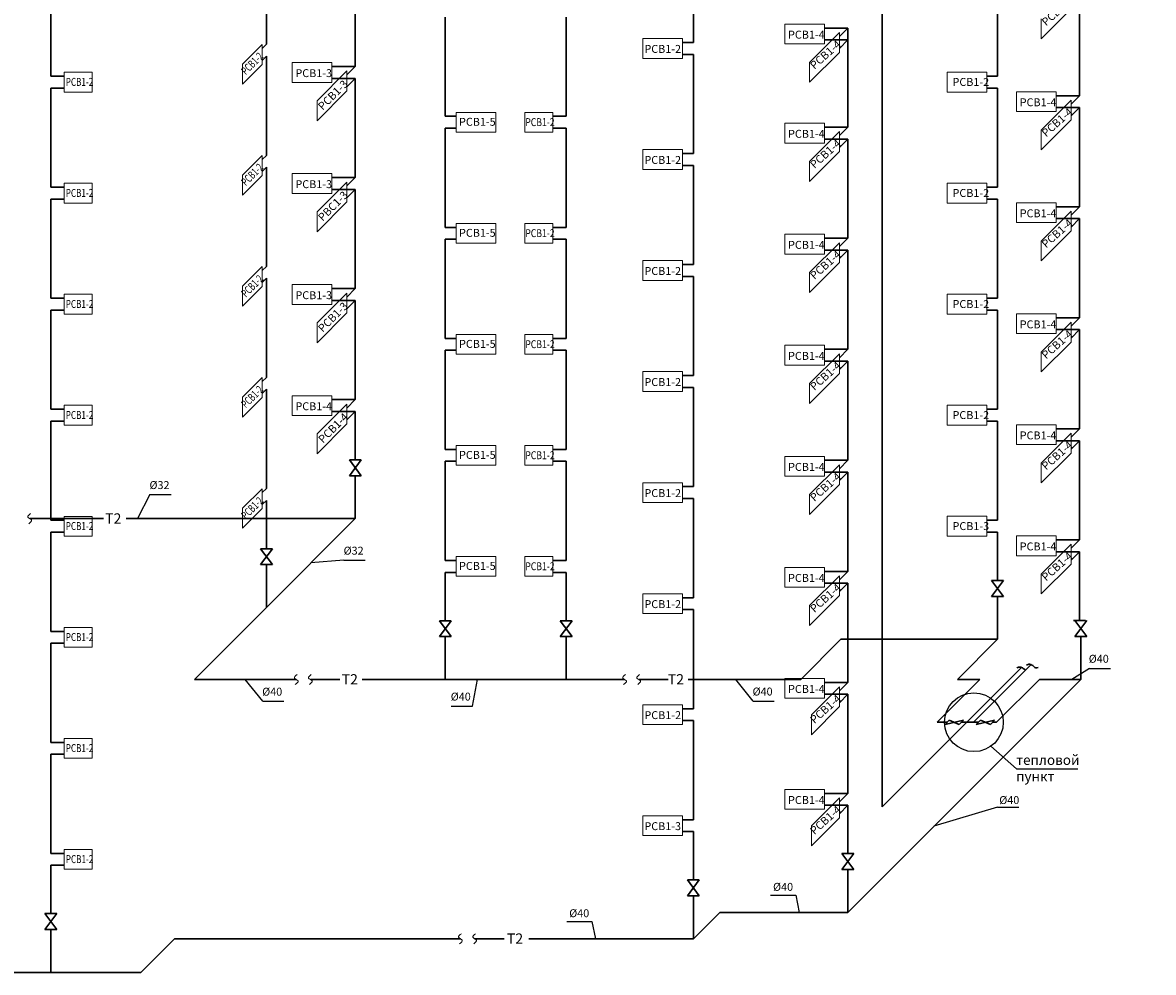
# Model space of a CAD drawing. Units: millimetres. Extents: x -417972 to 8063141, y -258519 to -13747.
# Drawn here: x 129473 to 160842, y -110505 to -84160 of the extents above; entities that cross this region are included whole.
import ezdxf

# ---------------------------------------------------------------- set-up
doc = ezdxf.new("R2010")
doc.units = ezdxf.units.MM
for name, color, linetype, lineweight in [('конвектор', 7, 'Continuous', 20), ('стояк', 7, 'Continuous', 30), ('трубы', 7, 'Continuous', 20)]:
    doc.layers.add(name, color=color, linetype=linetype, lineweight=lineweight)
doc.layers.add('размеры', color=7, linetype='Continuous')
doc.styles.get("Standard").update_dxf_attribs({"font": 'isocpeur.ttf'})

msp = doc.modelspace()

# ---------------------------------------------------------------- linework, layer by layer
for p, q in [((133002.696, -97249.437), (132662.821, -97918.091)), ((133002.696, -97249.437), (133589.902, -97249.437)), ((138387.782, -99069.084), (137469.068, -99148.927)), ((138387.782, -99069.084), (138974.988, -99069.084)), ((159066.01, -102071.564), (158581.344, -102376.749)), ((159066.01, -102071.564), (159653.216, -102071.564)), ((136135.662, -102984.215), (135650.996, -102380.759)), ((141953.483, -103120.466), (142092.958, -102378.754)), ((149739.396, -102980.206), (149254.73, -102376.749)), ((136135.662, -102984.215), (136722.868, -102984.215)), ((141366.278, -103120.466), (141953.483, -103120.466)), ((149739.396, -102980.206), (150326.602, -102980.206)), ((156518.923, -105926.249), (154756.12, -106453.334)), ((156518.923, -105926.249), (157106.129, -105926.249)), ((150224.733, -108363.271), (150921.135, -108363.271)), ((150921.135, -108363.271), (151018.478, -108840.94)), ((144569.14, -109094.42), (145265.542, -109094.42)), ((145265.542, -109094.42), (145362.885, -109572.089))]:
    msp.add_line(p, q)
at = {"layer": 'конвектор'}
for p, q in [((158561.346, -83780.075), (157732.676, -84608.745)), ((157732.676, -84608.745), (157732.676, -84058.745)), ((150619.498, -84750.955), (150619.498, -84200.955)), ((150619.498, -84200.955), (151719.498, -84200.955)), ((151719.498, -84200.955), (151719.498, -84750.955)), ((146683.068, -85152.104), (146683.068, -84602.104)), ((146683.068, -84602.104), (147783.068, -84602.104)), ((147783.068, -84602.104), (147783.068, -85152.104)), ((151306.483, -85262.971), (152135.153, -84434.301)), ((152135.153, -84434.301), (152135.153, -84984.301)), ((135575.083, -85312.913), (136119.555, -84768.44)), ((136119.555, -84768.44), (136119.555, -85318.44)), ((151719.498, -84750.955), (150619.498, -84750.955)), ((152135.153, -84984.301), (151306.483, -85812.971)), ((135575.083, -85862.913), (135575.083, -85312.913)), ((136119.555, -85318.44), (135575.083, -85862.913)), ((136952.909, -85818.091), (136952.909, -85268.091)), ((136952.909, -85268.091), (138052.909, -85268.091)), ((138052.909, -85268.091), (138052.909, -85818.091)), ((147783.068, -85152.104), (146683.068, -85152.104)), ((151306.483, -85812.971), (151306.483, -85262.971)), ((131398.015, -85535.485), (130628.015, -85535.485)), ((130628.015, -85535.485), (130628.015, -86085.485)), ((131398.015, -86085.485), (131398.015, -85535.485)), ((137639.894, -86330.106), (138468.564, -85501.436)), ((138468.564, -85501.436), (138468.564, -86051.436)), ((155122.157, -86084.47), (155122.157, -85534.47)), ((155122.157, -85534.47), (156222.157, -85534.47)), ((156222.157, -85534.47), (156222.157, -86084.47)), ((138052.909, -85818.091), (136952.909, -85818.091)), ((130628.015, -86085.485), (131398.015, -86085.485)), ((138468.564, -86051.436), (137639.894, -86880.106)), ((156222.157, -86084.47), (155122.157, -86084.47)), ((157045.691, -86626.73), (157045.691, -86076.73)), ((157045.691, -86076.73), (158145.691, -86076.73)), ((158145.691, -86076.73), (158145.691, -86626.73)), ((137639.894, -86880.106), (137639.894, -86330.106)), ((157732.676, -87138.745), (158561.346, -86310.075)), ((158561.346, -86310.075), (158561.346, -86860.075)), ((142596.49, -86648.754), (141496.49, -86648.754)), ((141496.49, -86648.754), (141496.49, -87198.754)), ((142596.49, -87198.754), (142596.49, -86648.754)), ((143408.342, -87198.754), (143408.342, -86648.754)), ((143408.342, -86648.754), (144178.342, -86648.754)), ((144178.342, -86648.754), (144178.342, -87198.754)), ((158145.691, -86626.73), (157045.691, -86626.73)), ((158561.346, -86860.075), (157732.676, -87688.745)), ((141496.49, -87198.754), (142596.49, -87198.754)), ((144178.342, -87198.754), (143408.342, -87198.754)), ((150619.498, -87500.955), (150619.498, -86950.955)), ((150619.498, -86950.955), (151719.498, -86950.955)), ((151306.483, -88012.971), (152135.153, -87184.301)), ((151719.498, -86950.955), (151719.498, -87500.955)), ((152135.153, -87184.301), (152135.153, -87734.301)), ((157732.676, -87688.745), (157732.676, -87138.745)), ((151719.498, -87500.955), (150619.498, -87500.955)), ((146683.068, -88232.104), (146683.068, -87682.104)), ((146683.068, -87682.104), (147783.068, -87682.104)), ((147783.068, -87682.104), (147783.068, -88232.104)), ((152135.153, -87734.301), (151306.483, -88562.971)), ((135575.083, -88392.913), (136119.555, -87848.44)), ((136119.555, -87848.44), (136119.555, -88398.44)), ((151306.483, -88562.971), (151306.483, -88012.971)), ((135575.083, -88942.913), (135575.083, -88392.913)), ((136119.555, -88398.44), (135575.083, -88942.913)), ((136952.909, -88898.091), (136952.909, -88348.091)), ((136952.909, -88348.091), (138052.909, -88348.091)), ((138052.909, -88348.091), (138052.909, -88898.091)), ((147783.068, -88232.104), (146683.068, -88232.104)), ((131398.015, -88615.485), (130628.015, -88615.485)), ((130628.015, -88615.485), (130628.015, -89165.485)), ((131398.015, -89165.485), (131398.015, -88615.485)), ((137639.894, -89410.106), (138468.564, -88581.436)), ((138468.564, -88581.436), (138468.564, -89131.436)), ((155122.157, -89164.47), (155122.157, -88614.47)), ((155122.157, -88614.47), (156222.157, -88614.47)), ((156222.157, -88614.47), (156222.157, -89164.47)), ((138052.909, -88898.091), (136952.909, -88898.091)), ((130628.015, -89165.485), (131398.015, -89165.485)), ((138468.564, -89131.436), (137639.894, -89960.106)), ((156222.157, -89164.47), (155122.157, -89164.47)), ((157045.691, -89706.73), (157045.691, -89156.73)), ((157045.691, -89156.73), (158145.691, -89156.73)), ((157732.676, -90218.745), (158561.346, -89390.075)), ((158145.691, -89156.73), (158145.691, -89706.73)), ((158561.346, -89390.075), (158561.346, -89940.075)), ((137639.894, -89960.106), (137639.894, -89410.106)), ((158145.691, -89706.73), (157045.691, -89706.73)), ((142596.49, -89728.754), (141496.49, -89728.754)), ((141496.49, -89728.754), (141496.49, -90278.754)), ((142596.49, -90278.754), (142596.49, -89728.754)), ((143408.342, -90278.754), (143408.342, -89728.754)), ((143408.342, -89728.754), (144178.342, -89728.754)), ((144178.342, -89728.754), (144178.342, -90278.754)), ((158561.346, -89940.075), (157732.676, -90768.745)), ((141496.49, -90278.754), (142596.49, -90278.754)), ((144178.342, -90278.754), (143408.342, -90278.754)), ((150619.498, -90580.955), (150619.498, -90030.955)), ((150619.498, -90030.955), (151719.498, -90030.955)), ((151306.483, -91092.971), (152135.153, -90264.301)), ((151719.498, -90030.955), (151719.498, -90580.955)), ((152135.153, -90264.301), (152135.153, -90814.301)), ((157732.676, -90768.745), (157732.676, -90218.745)), ((151719.498, -90580.955), (150619.498, -90580.955)), ((135575.083, -91472.913), (136119.555, -90928.44)), ((136119.555, -90928.44), (136119.555, -91478.44)), ((146683.068, -91312.104), (146683.068, -90762.104)), ((146683.068, -90762.104), (147783.068, -90762.104)), ((147783.068, -90762.104), (147783.068, -91312.104)), ((152135.153, -90814.301), (151306.483, -91642.971)), ((151306.483, -91642.971), (151306.483, -91092.971)), ((135575.083, -92022.913), (135575.083, -91472.913)), ((136119.555, -91478.44), (135575.083, -92022.913)), ((136952.909, -91978.091), (136952.909, -91428.091)), ((136952.909, -91428.091), (138052.909, -91428.091)), ((138052.909, -91428.091), (138052.909, -91978.091)), ((147783.068, -91312.104), (146683.068, -91312.104)), ((131398.015, -91695.485), (130628.015, -91695.485)), ((130628.015, -91695.485), (130628.015, -92245.485)), ((131398.015, -92245.485), (131398.015, -91695.485)), ((137639.894, -92490.106), (138468.564, -91661.436)), ((138468.564, -91661.436), (138468.564, -92211.436)), ((155122.157, -92244.47), (155122.157, -91694.47)), ((155122.157, -91694.47), (156222.157, -91694.47)), ((156222.157, -91694.47), (156222.157, -92244.47)), ((138052.909, -91978.091), (136952.909, -91978.091)), ((138468.564, -92211.436), (137639.894, -93040.106)), ((130628.015, -92245.485), (131398.015, -92245.485)), ((137639.894, -93040.106), (137639.894, -92490.106)), ((156222.157, -92244.47), (155122.157, -92244.47)), ((157045.691, -92786.73), (157045.691, -92236.73)), ((157045.691, -92236.73), (158145.691, -92236.73)), ((157732.676, -93298.745), (158561.346, -92470.075)), ((158145.691, -92236.73), (158145.691, -92786.73)), ((158561.346, -92470.075), (158561.346, -93020.075)), ((142596.49, -92808.754), (141496.49, -92808.754)), ((141496.49, -92808.754), (141496.49, -93358.754)), ((142596.49, -93358.754), (142596.49, -92808.754)), ((143408.342, -93358.754), (143408.342, -92808.754)), ((143408.342, -92808.754), (144178.342, -92808.754)), ((144178.342, -92808.754), (144178.342, -93358.754)), ((158145.691, -92786.73), (157045.691, -92786.73)), ((150619.498, -93660.955), (150619.498, -93110.955)), ((150619.498, -93110.955), (151719.498, -93110.955)), ((151719.498, -93110.955), (151719.498, -93660.955)), ((158561.346, -93020.075), (157732.676, -93848.745)), ((141496.49, -93358.754), (142596.49, -93358.754)), ((144178.342, -93358.754), (143408.342, -93358.754)), ((151306.483, -94172.971), (152135.153, -93344.301)), ((152135.153, -93344.301), (152135.153, -93894.301)), ((157732.676, -93848.745), (157732.676, -93298.745)), ((151719.498, -93660.955), (150619.498, -93660.955)), ((135575.083, -94552.913), (136119.555, -94008.44)), ((136119.555, -94008.44), (136119.555, -94558.44)), ((146683.068, -94392.104), (146683.068, -93842.104)), ((146683.068, -93842.104), (147783.068, -93842.104)), ((147783.068, -93842.104), (147783.068, -94392.104)), ((152135.153, -93894.301), (151306.483, -94722.971)), ((147783.068, -94392.104), (146683.068, -94392.104)), ((151306.483, -94722.971), (151306.483, -94172.971)), ((135575.083, -95102.913), (135575.083, -94552.913)), ((136119.555, -94558.44), (135575.083, -95102.913)), ((136952.909, -95058.091), (136952.909, -94508.091)), ((136952.909, -94508.091), (138052.909, -94508.091)), ((138052.909, -94508.091), (138052.909, -95058.091)), ((131398.015, -94775.485), (130628.015, -94775.485)), ((130628.015, -94775.485), (130628.015, -95325.485)), ((131398.015, -95325.485), (131398.015, -94775.485)), ((137639.894, -95570.106), (138468.564, -94741.436)), ((138468.564, -94741.436), (138468.564, -95291.436)), ((155122.157, -95324.47), (155122.157, -94774.47)), ((155122.157, -94774.47), (156222.157, -94774.47)), ((156222.157, -94774.47), (156222.157, -95324.47)), ((130628.015, -95325.485), (131398.015, -95325.485)), ((138052.909, -95058.091), (136952.909, -95058.091)), ((138468.564, -95291.436), (137639.894, -96120.106)), ((156222.157, -95324.47), (155122.157, -95324.47)), ((157045.691, -95866.73), (157045.691, -95316.73)), ((157045.691, -95316.73), (158145.691, -95316.73)), ((158145.691, -95316.73), (158145.691, -95866.73)), ((137639.894, -96120.106), (137639.894, -95570.106)), ((157732.676, -96378.745), (158561.346, -95550.075)), ((158561.346, -95550.075), (158561.346, -96100.075)), ((142596.49, -95888.754), (141496.49, -95888.754)), ((141496.49, -95888.754), (141496.49, -96438.754)), ((142596.49, -96438.754), (142596.49, -95888.754)), ((143408.342, -96438.754), (143408.342, -95888.754)), ((143408.342, -95888.754), (144178.342, -95888.754)), ((144178.342, -95888.754), (144178.342, -96438.754)), ((158145.691, -95866.73), (157045.691, -95866.73)), ((150619.498, -96740.955), (150619.498, -96190.955)), ((150619.498, -96190.955), (151719.498, -96190.955)), ((151719.498, -96190.955), (151719.498, -96740.955)), ((158561.346, -96100.075), (157732.676, -96928.745)), ((141496.49, -96438.754), (142596.49, -96438.754)), ((144178.342, -96438.754), (143408.342, -96438.754)), ((151306.483, -97252.971), (152135.153, -96424.301)), ((152135.153, -96424.301), (152135.153, -96974.301)), ((157732.676, -96928.745), (157732.676, -96378.745)), ((146683.068, -97472.104), (146683.068, -96922.104)), ((146683.068, -96922.104), (147783.068, -96922.104)), ((147783.068, -96922.104), (147783.068, -97472.104)), ((151719.498, -96740.955), (150619.498, -96740.955)), ((135575.083, -97632.913), (136119.555, -97088.44)), ((136119.555, -97088.44), (136119.555, -97638.44)), ((152135.153, -96974.301), (151306.483, -97802.971)), ((147783.068, -97472.104), (146683.068, -97472.104)), ((151306.483, -97802.971), (151306.483, -97252.971)), ((131398.015, -97855.485), (130628.015, -97855.485)), ((130628.015, -97855.485), (130628.015, -98405.485)), ((131398.015, -98405.485), (131398.015, -97855.485)), ((135575.083, -98182.913), (135575.083, -97632.913)), ((136119.555, -97638.44), (135575.083, -98182.913)), ((155122.157, -98404.47), (155122.157, -97854.47)), ((155122.157, -97854.47), (156222.157, -97854.47)), ((156222.157, -97854.47), (156222.157, -98404.47)), ((130628.015, -98405.485), (131398.015, -98405.485)), ((156222.157, -98404.47), (155122.157, -98404.47)), ((157045.691, -98946.73), (157045.691, -98396.73)), ((157045.691, -98396.73), (158145.691, -98396.73)), ((158145.691, -98396.73), (158145.691, -98946.73)), ((157732.676, -99458.745), (158561.346, -98630.075)), ((158561.346, -98630.075), (158561.346, -99180.075)), ((142596.49, -98968.754), (141496.49, -98968.754)), ((141496.49, -98968.754), (141496.49, -99518.754)), ((142596.49, -99518.754), (142596.49, -98968.754)), ((143408.342, -99518.754), (143408.342, -98968.754)), ((143408.342, -98968.754), (144178.342, -98968.754)), ((144178.342, -98968.754), (144178.342, -99518.754)), ((158145.691, -98946.73), (157045.691, -98946.73)), ((150619.498, -99820.955), (150619.498, -99270.955)), ((150619.498, -99270.955), (151719.498, -99270.955)), ((151719.498, -99270.955), (151719.498, -99820.955)), ((158561.346, -99180.075), (157732.676, -100008.745)), ((141496.49, -99518.754), (142596.49, -99518.754)), ((144178.342, -99518.754), (143408.342, -99518.754)), ((151306.483, -100332.971), (152135.153, -99504.301)), ((152135.153, -99504.301), (152135.153, -100054.301)), ((157732.676, -100008.745), (157732.676, -99458.745)), ((146683.068, -100552.104), (146683.068, -100002.104)), ((146683.068, -100002.104), (147783.068, -100002.104)), ((147783.068, -100002.104), (147783.068, -100552.104)), ((151719.498, -99820.955), (150619.498, -99820.955)), ((152135.153, -100054.301), (151306.483, -100882.971)), ((151306.483, -100882.971), (151306.483, -100332.971)), ((147783.068, -100552.104), (146683.068, -100552.104)), ((131398.015, -100935.485), (130628.015, -100935.485)), ((130628.015, -100935.485), (130628.015, -101485.485)), ((131398.015, -101485.485), (131398.015, -100935.485)), ((130628.015, -101485.485), (131398.015, -101485.485)), ((150619.498, -102900.955), (150619.498, -102350.955)), ((150619.498, -102350.955), (151719.498, -102350.955)), ((151719.498, -102350.955), (151719.498, -102900.955)), ((152135.153, -102584.301), (151357.336, -103362.118)), ((152135.153, -103134.301), (152135.153, -102584.301)), ((146683.068, -103632.104), (146683.068, -103082.104)), ((146683.068, -103082.104), (147783.068, -103082.104)), ((147783.068, -103082.104), (147783.068, -103632.104)), ((151719.498, -102900.955), (150619.498, -102900.955)), ((151357.336, -103912.118), (152135.153, -103134.301)), ((151357.336, -103362.118), (151357.336, -103912.118)), ((147783.068, -103632.104), (146683.068, -103632.104)), ((131398.015, -104015.485), (130628.015, -104015.485)), ((130628.015, -104015.485), (130628.015, -104565.485)), ((131398.015, -104565.485), (131398.015, -104015.485)), ((130628.015, -104565.485), (131398.015, -104565.485)), ((150619.498, -105980.955), (150619.498, -105430.955)), ((150619.498, -105430.955), (151719.498, -105430.955)), ((152135.153, -105664.301), (151357.336, -106442.118)), ((151719.498, -105430.955), (151719.498, -105980.955)), ((152135.153, -106214.301), (152135.153, -105664.301)), ((151719.498, -105980.955), (150619.498, -105980.955)), ((146683.068, -106712.104), (146683.068, -106162.104)), ((146683.068, -106162.104), (147783.068, -106162.104)), ((147783.068, -106162.104), (147783.068, -106712.104)), ((151357.336, -106992.118), (152135.153, -106214.301)), ((151357.336, -106442.118), (151357.336, -106992.118)), ((147783.068, -106712.104), (146683.068, -106712.104)), ((131398.015, -107095.485), (130628.015, -107095.485)), ((130628.015, -107095.485), (130628.015, -107645.485)), ((131398.015, -107645.485), (131398.015, -107095.485)), ((130628.015, -107645.485), (131398.015, -107645.485))]:
    msp.add_line(p, q, dxfattribs=at)
for points in [[(129694.565, -97778.793), (129618.062, -97877.267), (129719.15, -97956.385), (129642.669, -98060.03)], [(137088.805, -102241.46), (137012.301, -102339.935), (137113.389, -102419.052), (137036.908, -102522.698)], [(137481.912, -102241.46), (137405.409, -102339.935), (137506.497, -102419.052), (137430.016, -102522.698)], [(146196.794, -102241.46), (146120.291, -102339.935), (146221.379, -102419.052), (146144.897, -102522.698)], [(146589.902, -102241.46), (146513.398, -102339.935), (146614.487, -102419.052), (146538.005, -102522.698)], [(141644.747, -109432.805), (141568.243, -109531.28), (141669.331, -109610.397), (141592.85, -109714.043)], [(142037.854, -109432.805), (141961.351, -109531.28), (142062.439, -109610.397), (141985.957, -109714.043)]]:
    msp.add_spline(points, degree=3, dxfattribs=at)
at = {"layer": 'размеры'}
for q in [(156329.739, -104234.641), (158742.855, -104862.854)]:
    msp.add_line((157047.893, -104862.854), q, dxfattribs=at)
msp.add_circle((155863.528, -103566.81), 814.464, dxfattribs=at)
at = {"layer": 'стояк'}
for p, q in [((153320.679, -105913.063), (153320.679, -72143.063)), ((136236.228, -82011.768), (136236.228, -84761.768)), ((148080.068, -81962.104), (148080.068, -84712.104)), ((138701.909, -82628.091), (138701.909, -85378.091)), ((130254.015, -82895.485), (130254.015, -85645.485)), ((156519.157, -82894.47), (156519.157, -85644.47)), ((158794.691, -83436.73), (158794.691, -86186.73)), ((141199.49, -84008.754), (141199.49, -86758.754)), ((144552.342, -84008.754), (144552.342, -86758.754)), ((152368.498, -84310.955), (151719.498, -84310.955)), ((152368.498, -84310.955), (152135.153, -84544.301)), ((152368.498, -84310.955), (152368.498, -87060.955)), ((152368.498, -84640.955), (151719.498, -84640.955)), ((152368.498, -84640.955), (152135.153, -84874.301)), ((136236.228, -84761.768), (136119.555, -84878.44)), ((148080.068, -84712.104), (147783.068, -84712.104)), ((136236.228, -85091.768), (136119.555, -85208.44)), ((136236.228, -85091.768), (136236.228, -87841.768)), ((148080.068, -85042.104), (147783.068, -85042.104)), ((148080.068, -85042.104), (148080.068, -87792.104)), ((138701.909, -85378.091), (138052.909, -85378.091)), ((138701.909, -85378.091), (138468.564, -85611.436)), ((130254.015, -85645.485), (130628.015, -85645.485)), ((138701.909, -85708.091), (138052.909, -85708.091)), ((138701.909, -85708.091), (138468.564, -85941.436)), ((138701.909, -85708.091), (138701.909, -88458.091)), ((156519.157, -85644.47), (156222.157, -85644.47)), ((130254.015, -85975.485), (130254.015, -88725.485)), ((130254.015, -85975.485), (130628.015, -85975.485)), ((156519.157, -85974.47), (156222.157, -85974.47)), ((156519.157, -85974.47), (156519.157, -88724.47)), ((158794.691, -86186.73), (158145.691, -86186.73)), ((158794.691, -86186.73), (158561.346, -86420.075)), ((158794.691, -86516.73), (158145.691, -86516.73)), ((158794.691, -86516.73), (158561.346, -86750.075)), ((158794.691, -86516.73), (158794.691, -89266.73)), ((141199.49, -86758.754), (141496.49, -86758.754)), ((144552.342, -86758.754), (144178.342, -86758.754)), ((141199.49, -87088.754), (141199.49, -89838.754)), ((141199.49, -87088.754), (141496.49, -87088.754)), ((144552.342, -87088.754), (144178.342, -87088.754)), ((144552.342, -87088.754), (144552.342, -89838.754)), ((152368.498, -87060.955), (151719.498, -87060.955)), ((152368.498, -87060.955), (152135.153, -87294.301)), ((152368.498, -87390.955), (151719.498, -87390.955)), ((152368.498, -87390.955), (152135.153, -87624.301)), ((152368.498, -87390.955), (152368.498, -90140.955)), ((148080.068, -87792.104), (147783.068, -87792.104)), ((136236.228, -87841.768), (136119.555, -87958.44)), ((148080.068, -88122.104), (147783.068, -88122.104)), ((148080.068, -88122.104), (148080.068, -90872.104)), ((136236.228, -88171.768), (136119.555, -88288.44)), ((136236.228, -88171.768), (136236.228, -90921.768)), ((138701.909, -88458.091), (138052.909, -88458.091)), ((138701.909, -88458.091), (138468.564, -88691.436)), ((130254.015, -88725.485), (130628.015, -88725.485)), ((156519.157, -88724.47), (156222.157, -88724.47)), ((130254.015, -89055.485), (130254.015, -91805.485)), ((130254.015, -89055.485), (130628.015, -89055.485)), ((138701.909, -88788.091), (138052.909, -88788.091)), ((138701.909, -88788.091), (138468.564, -89021.436)), ((138701.909, -88788.091), (138701.909, -91538.091)), ((156519.157, -89054.47), (156222.157, -89054.47)), ((156519.157, -89054.47), (156519.157, -91804.47)), ((158794.691, -89266.73), (158145.691, -89266.73)), ((158794.691, -89266.73), (158561.346, -89500.075)), ((158794.691, -89596.73), (158145.691, -89596.73)), ((158794.691, -89596.73), (158561.346, -89830.075)), ((158794.691, -89596.73), (158794.691, -92346.73)), ((141199.49, -89838.754), (141496.49, -89838.754)), ((144552.342, -89838.754), (144178.342, -89838.754)), ((141199.49, -90168.754), (141199.49, -92918.754)), ((141199.49, -90168.754), (141496.49, -90168.754)), ((144552.342, -90168.754), (144178.342, -90168.754)), ((144552.342, -90168.754), (144552.342, -92918.754)), ((152368.498, -90140.955), (151719.498, -90140.955)), ((152368.498, -90140.955), (152135.153, -90374.301)), ((152368.498, -90470.955), (151719.498, -90470.955)), ((152368.498, -90470.955), (152135.153, -90704.301)), ((152368.498, -90470.955), (152368.498, -93220.955)), ((136236.228, -90921.768), (136119.555, -91038.44)), ((148080.068, -90872.104), (147783.068, -90872.104)), ((136236.228, -91251.768), (136119.555, -91368.44)), ((136236.228, -91251.768), (136236.228, -94001.768)), ((148080.068, -91202.104), (147783.068, -91202.104)), ((148080.068, -91202.104), (148080.068, -93952.104)), ((138701.909, -91538.091), (138052.909, -91538.091)), ((138701.909, -91538.091), (138468.564, -91771.436)), ((130254.015, -91805.485), (130628.015, -91805.485)), ((138701.909, -91868.091), (138052.909, -91868.091)), ((138701.909, -91868.091), (138468.564, -92101.436)), ((138701.909, -91868.091), (138701.909, -94618.091)), ((156519.157, -91804.47), (156222.157, -91804.47)), ((130254.015, -92135.485), (130254.015, -94885.485)), ((130254.015, -92135.485), (130628.015, -92135.485)), ((156519.157, -92134.47), (156222.157, -92134.47)), ((156519.157, -92134.47), (156519.157, -94884.47)), ((158794.691, -92346.73), (158145.691, -92346.73)), ((158794.691, -92346.73), (158561.346, -92580.075)), ((158794.691, -92676.73), (158145.691, -92676.73)), ((158794.691, -92676.73), (158561.346, -92910.075)), ((158794.691, -92676.73), (158794.691, -95426.73)), ((141199.49, -92918.754), (141496.49, -92918.754)), ((144552.342, -92918.754), (144178.342, -92918.754)), ((141199.49, -93248.754), (141199.49, -95998.754)), ((141199.49, -93248.754), (141496.49, -93248.754)), ((144552.342, -93248.754), (144178.342, -93248.754)), ((144552.342, -93248.754), (144552.342, -95998.754)), ((152368.498, -93220.955), (151719.498, -93220.955)), ((152368.498, -93220.955), (152135.153, -93454.301)), ((152368.498, -93550.955), (151719.498, -93550.955)), ((152368.498, -93550.955), (152135.153, -93784.301)), ((152368.498, -93550.955), (152368.498, -96300.955)), ((136236.228, -94001.768), (136119.555, -94118.44)), ((148080.068, -93952.104), (147783.068, -93952.104)), ((136236.228, -94331.768), (136119.555, -94448.44)), ((136236.228, -94331.768), (136236.228, -97081.768)), ((148080.068, -94282.104), (147783.068, -94282.104)), ((148080.068, -94282.104), (148080.068, -97032.104)), ((138701.909, -94618.091), (138052.909, -94618.091)), ((138701.909, -94618.091), (138468.564, -94851.436)), ((130254.015, -94885.485), (130628.015, -94885.485)), ((138701.909, -94948.091), (138052.909, -94948.091)), ((138701.909, -94948.091), (138468.564, -95181.436)), ((138701.909, -94948.091), (138701.909, -95718.091)), ((156519.157, -94884.47), (156222.157, -94884.47)), ((130254.015, -95215.485), (130254.015, -97965.485)), ((130254.015, -95215.485), (130628.015, -95215.485)), ((156519.157, -95214.47), (156222.157, -95214.47)), ((156519.157, -95214.47), (156519.157, -97964.47)), ((158794.691, -95426.73), (158145.691, -95426.73)), ((158794.691, -95426.73), (158561.346, -95660.075)), ((158794.691, -95756.73), (158145.691, -95756.73)), ((158794.691, -95756.73), (158561.346, -95990.075)), ((158794.691, -95756.73), (158794.691, -98506.73)), ((141199.49, -95998.754), (141496.49, -95998.754)), ((144552.342, -95998.754), (144178.342, -95998.754)), ((152368.498, -96300.955), (151719.498, -96300.955)), ((152368.498, -96300.955), (152135.153, -96534.301)), ((141199.49, -96328.754), (141199.49, -99078.754)), ((141199.49, -96328.754), (141496.49, -96328.754)), ((144552.342, -96328.754), (144178.342, -96328.754)), ((144552.342, -96328.754), (144552.342, -99078.754)), ((152368.498, -96630.955), (151719.498, -96630.955)), ((152368.498, -96630.955), (152135.153, -96864.301)), ((152368.498, -96630.955), (152368.498, -99380.955)), ((136236.228, -97081.768), (136119.555, -97198.44)), ((148080.068, -97032.104), (147783.068, -97032.104)), ((136236.228, -97411.768), (136119.555, -97528.44)), ((136236.228, -97411.768), (136236.228, -98181.768)), ((148080.068, -97362.104), (147783.068, -97362.104)), ((148080.068, -97362.104), (148080.068, -100112.104)), ((130254.015, -97965.485), (130628.015, -97965.485)), ((156519.157, -97964.47), (156222.157, -97964.47)), ((130254.015, -98295.485), (130254.015, -101045.485)), ((130254.015, -98295.485), (130628.015, -98295.485)), ((156519.157, -98294.47), (156222.157, -98294.47)), ((156519.157, -98294.47), (156519.157, -99064.47)), ((158794.691, -98506.73), (158145.691, -98506.73)), ((158794.691, -98506.73), (158561.346, -98740.075)), ((141199.49, -99078.754), (141496.49, -99078.754)), ((144552.342, -99078.754), (144178.342, -99078.754)), ((158794.691, -98836.73), (158145.691, -98836.73)), ((158794.691, -98836.73), (158561.346, -99070.075)), ((158794.691, -98836.73), (158794.691, -99606.73)), ((141199.49, -99408.754), (141199.49, -100178.754)), ((141199.49, -99408.754), (141496.49, -99408.754)), ((144552.342, -99408.754), (144178.342, -99408.754)), ((144552.342, -99408.754), (144552.342, -100178.754)), ((152368.498, -99380.955), (151719.498, -99380.955)), ((152368.498, -99380.955), (152135.153, -99614.301)), ((152368.498, -99710.955), (151719.498, -99710.955)), ((152368.498, -99710.955), (152135.153, -99944.301)), ((152368.498, -99710.955), (152368.498, -102460.955)), ((158794.691, -100177.292), (158794.691, -99606.73)), ((148080.068, -100112.104), (147783.068, -100112.104)), ((148080.068, -100442.104), (147783.068, -100442.104)), ((148080.068, -100442.104), (148080.068, -103192.104)), ((130254.015, -101045.485), (130628.015, -101045.485)), ((130254.015, -101375.485), (130254.015, -104125.485)), ((130254.015, -101375.485), (130628.015, -101375.485)), ((152368.498, -102460.955), (151719.498, -102460.955)), ((152368.498, -102460.955), (152135.153, -102694.301)), ((152368.498, -102790.955), (151719.498, -102790.955)), ((152368.498, -102790.955), (152135.153, -103024.301)), ((152368.498, -102790.955), (152368.498, -105540.955)), ((148080.068, -103192.104), (147783.068, -103192.104)), ((155061.632, -103625.146), (155574.304, -103508.474)), ((155178.304, -103508.474), (155061.632, -103625.146)), ((155457.632, -103625.146), (155178.304, -103508.474)), ((155457.632, -103625.146), (155574.304, -103508.474)), ((155926.149, -103625.146), (156438.821, -103508.474)), ((156042.821, -103508.474), (155926.149, -103625.146)), ((156322.149, -103625.146), (156042.821, -103508.474)), ((156322.149, -103625.146), (156438.821, -103508.474)), ((148080.068, -103522.104), (147783.068, -103522.104)), ((148080.068, -103522.104), (148080.068, -106272.104)), ((130254.015, -104125.485), (130628.015, -104125.485)), ((130254.015, -104455.485), (130254.015, -107205.485)), ((130254.015, -104455.485), (130628.015, -104455.485)), ((152368.498, -105540.955), (151719.498, -105540.955)), ((152368.498, -105540.955), (152135.153, -105774.301)), ((152368.498, -105870.955), (151719.498, -105870.955)), ((152368.498, -105870.955), (152135.153, -106104.301)), ((152368.498, -105870.955), (152368.498, -106640.955)), ((148080.068, -106272.104), (147783.068, -106272.104)), ((148080.068, -106602.104), (147783.068, -106602.104)), ((148080.068, -106602.104), (148080.068, -107372.104)), ((130254.015, -107205.485), (130628.015, -107205.485)), ((130254.015, -107535.485), (130628.015, -107535.485)), ((130254.015, -107535.485), (130254.015, -108305.485))]:
    msp.add_line(p, q, dxfattribs=at)
at = {"layer": 'стояк', "lineweight": 30}
for p, q in [((138701.909, -96288.653), (138701.909, -95718.091)), ((138536.909, -96288.653), (138866.909, -96288.653)), ((138536.909, -96288.653), (138866.909, -96728.653)), ((138866.909, -96288.653), (138536.909, -96728.653)), ((138692.929, -96520.626), (138692.929, -96496.681)), ((138866.909, -96728.653), (138536.909, -96728.653)), ((138701.909, -97918.091), (138701.909, -96728.653)), ((136236.228, -98752.33), (136236.228, -98181.768)), ((136071.228, -98752.33), (136401.228, -98752.33)), ((136071.228, -98752.33), (136401.228, -99192.33)), ((136401.228, -98752.33), (136071.228, -99192.33)), ((136227.248, -98984.303), (136227.248, -98960.357)), ((156519.157, -99635.032), (156519.157, -99064.47)), ((136401.228, -99192.33), (136071.228, -99192.33)), ((136236.228, -100381.768), (136236.228, -99192.33)), ((156354.157, -99635.032), (156684.157, -99635.032)), ((156354.157, -99635.032), (156684.157, -100075.032)), ((156684.157, -99635.032), (156354.157, -100075.032)), ((156510.177, -99867.005), (156510.177, -99843.06)), ((141199.49, -100749.316), (141199.49, -100178.754)), ((144552.342, -100749.316), (144552.342, -100178.754)), ((156684.157, -100075.032), (156354.157, -100075.032)), ((156519.157, -101264.47), (156519.157, -100075.032)), ((158794.691, -100747.855), (158794.691, -100177.292)), ((141034.49, -100749.316), (141364.49, -100749.316)), ((141034.49, -100749.316), (141364.49, -101189.316)), ((141364.49, -100749.316), (141034.49, -101189.316)), ((141190.51, -100981.289), (141190.51, -100957.343)), ((144387.342, -100749.316), (144717.342, -100749.316)), ((144387.342, -100749.316), (144717.342, -101189.316)), ((144717.342, -100749.316), (144387.342, -101189.316)), ((144543.362, -100981.289), (144543.362, -100957.343)), ((158629.691, -100747.855), (158959.691, -100747.855)), ((158667.161, -100747.855), (158997.161, -101187.855)), ((158997.161, -100747.855), (158667.161, -101187.855)), ((158823.182, -100979.827), (158823.182, -100955.882)), ((141364.49, -101189.316), (141034.49, -101189.316)), ((141199.49, -102378.754), (141199.49, -101189.316)), ((144717.342, -101189.316), (144387.342, -101189.316)), ((144552.342, -102378.754), (144552.342, -101189.316)), ((158997.161, -101187.855), (158667.161, -101187.855)), ((158832.161, -102377.292), (158832.161, -101187.855)), ((152368.498, -107211.518), (152368.498, -106640.955)), ((152203.498, -107211.518), (152533.498, -107211.518)), ((152203.498, -107211.518), (152533.498, -107651.518)), ((152533.498, -107211.518), (152203.498, -107651.518)), ((148080.068, -107942.666), (148080.068, -107372.104)), ((152359.519, -107443.491), (152359.519, -107419.545)), ((152533.498, -107651.518), (152203.498, -107651.518)), ((152368.498, -108840.955), (152368.498, -107651.518)), ((147915.068, -107942.666), (148245.068, -107942.666)), ((147915.068, -107942.666), (148245.068, -108382.666)), ((148245.068, -107942.666), (147915.068, -108382.666)), ((148071.089, -108174.639), (148071.089, -108150.693)), ((130254.015, -108876.047), (130254.015, -108305.485)), ((148245.068, -108382.666), (147915.068, -108382.666)), ((148080.068, -109572.104), (148080.068, -108382.666)), ((130089.015, -108876.047), (130419.015, -108876.047)), ((130089.015, -108876.047), (130419.015, -109316.047)), ((130419.015, -108876.047), (130089.015, -109316.047)), ((130245.035, -109108.02), (130245.035, -109084.074)), ((130419.015, -109316.047), (130089.015, -109316.047)), ((130254.015, -110505.485), (130254.015, -109316.047))]:
    msp.add_line(p, q, dxfattribs=at)
at = {"layer": 'стояк'}
for points in [[(157058.888, -102057.455), (157142.979, -102038.7), (157230.175, -102074.704), (157291.612, -102119.176)], [(157323.742, -101977.316), (157407.833, -101958.561), (157495.03, -101994.564), (157577.175, -102055.268), (157645.468, -102048.872)]]:
    msp.add_spline(points, degree=3, dxfattribs=at)
at = {"layer": 'трубы', "lineweight": 30}
for p, q in [((129670.516, -97918.091), (131720.002, -97910.737)), ((138701.909, -97918.091), (132342.142, -97918.091)), ((136236.228, -100381.768), (138701.909, -97916.086)), ((134237.237, -102380.759), (136236.228, -100381.768)), ((151057.596, -102376.749), (152169.875, -101264.47)), ((156519.129, -101262.465), (152169.847, -101262.465)), ((155406.878, -102376.749), (156519.157, -101264.47)), ((157184.439, -102049.303), (153320.679, -105913.063)), ((155851.648, -103566.81), (157449.294, -101969.164)), ((134237.237, -102380.759), (137064.756, -102380.759)), ((137457.863, -102380.759), (138273.902, -102379.957)), ((146172.745, -102378.754), (138888.588, -102378.754)), ((146565.853, -102380.759), (147381.891, -102379.957)), ((151057.596, -102376.749), (147940.251, -102376.749)), ((152368.498, -108840.955), (158832.161, -102377.292)), ((156030.782, -102376.749), (154840.722, -103566.81)), ((156030.782, -102376.749), (155406.878, -102376.749)), ((157683.204, -102376.749), (156493.144, -103566.81)), ((158832.159, -102376.749), (157683.204, -102376.749)), ((154840.722, -103566.81), (155119.968, -103566.81)), ((155515.968, -103566.81), (155984.485, -103566.81)), ((156380.485, -103566.81), (156493.144, -103566.81)), ((148080.068, -109572.104), (148811.217, -108840.955)), ((148811.217, -108840.955), (152368.498, -108840.955)), ((132749.638, -110505.485), (133683.019, -109572.104)), ((133683.019, -109572.104), (141620.698, -109572.104)), ((142013.805, -109572.104), (142829.12, -109571.951)), ((143519.637, -109572.104), (148080.068, -109572.104)), ((123470.847, -110505.485), (132749.638, -110505.485))]:
    msp.add_line(p, q, dxfattribs=at)

# ---------------------------------------------------------------- texts
at = {"layer": 'размеры'}
for s, rotation, p in [('РСВ1-4', 41.770341, (157865.56, -84266.387)), ('РСВ1-4', 41.770341, (151439.368, -85470.613)), ('РСВ1-3', 45, (137798.826, -86605.521)), ('РСВ1-4', 41.770341, (157865.56, -87346.387)), ('РСВ1-4', 41.770341, (151439.368, -88220.613)), ('РВС1-3', 45, (137798.826, -89685.521)), ('РСВ1-4', 41.770341, (157865.56, -90426.387)), ('РСВ1-4', 41.770341, (151439.368, -91300.613)), ('РСВ1-3', 45, (137798.826, -92765.521)), ('РСВ1-4', 41.770341, (157865.56, -93506.387)), ('РСВ1-4', 41.770341, (151439.368, -94380.613)), ('РСВ1-4', 45, (137807.155, -95842.055)), ('РСВ1-4', 41.770341, (157865.56, -96586.387)), ('РСВ1-4', 41.770341, (151439.368, -97460.613)), ('РСВ1-4', 41.770341, (157865.56, -99666.387)), ('РСВ1-4', 41.770341, (151439.368, -100540.613)), ('РСВ1-4', 41.770341, (151439.368, -103620.613)), ('РСВ1-4', 41.770341, (151439.368, -106700.613))]:
    msp.add_text(s, height=220, rotation=rotation, dxfattribs=at).set_placement(p)
for s, height, p in [('РСВ1-4', 220, (150708.034, -84604.158)), ('РСВ1-2', 220, (146723.072, -84999.663)), ('РСВ1-3', 220, (137041.444, -85671.294)), ('РСВ1-2', 220, (155270.485, -85915.828)), ('РСВ1-4', 220, (157134.226, -86479.933)), ('РСВ1-5', 220, (141579.95, -87021.243)), ('РСВ1-4', 220, (150708.034, -87354.158)), ('РСВ1-2', 220, (146723.072, -88079.663)), ('РСВ1-3', 220, (137041.444, -88751.294)), ('РСВ1-2', 220, (155270.485, -88995.828)), ('РСВ1-4', 220, (157134.226, -89559.933)), ('РСВ1-5', 220, (141579.95, -90101.243)), ('РСВ1-4', 220, (150708.034, -90434.158)), ('РСВ1-2', 220, (146723.072, -91159.663)), ('РСВ1-3', 220, (137041.444, -91831.294)), ('РСВ1-2', 220, (155270.485, -92075.828)), ('РСВ1-4', 220, (157134.226, -92639.933)), ('РСВ1-5', 220, (141579.95, -93181.243)), ('РСВ1-4', 220, (150708.034, -93514.158)), ('РСВ1-2', 220, (146723.072, -94239.663)), ('РСВ1-4', 220, (137041.444, -94911.294)), ('РСВ1-2', 220, (155270.485, -95155.828)), ('РСВ1-4', 220, (157134.226, -95719.933)), ('РСВ1-5', 220, (141579.95, -96261.243)), ('РСВ1-4', 220, (150708.034, -96594.158)), ('%%C32', 219.9912, (132991.989, -97098.343)), ('РСВ1-2', 220, (146723.072, -97319.663)), ('T2', 286, (131762.351, -98057.746)), ('РСВ1-3', 220, (155270.485, -98235.828)), ('%%C32', 219.9912, (138377.075, -98917.99)), ('РСВ1-4', 220, (157134.226, -98799.933)), ('РСВ1-5', 220, (141579.95, -99341.243)), ('РСВ1-4', 220, (150708.034, -99674.158)), ('РСВ1-2', 220, (146723.072, -100399.663)), ('%%C40', 219.9912, (159049.182, -101916.617)), ('T2', 286, (138323.979, -102519.612)), ('T2', 286, (147371.292, -102519.612)), ('РСВ1-4', 220, (150708.034, -102754.158)), ('%%C40', 219.9912, (136118.834, -102829.268)), ('%%C40', 219.9912, (141349.449, -102965.519)), ('%%C40', 219.9912, (149722.568, -102825.259)), ('РСВ1-2', 220, (146723.072, -103479.663)), ('тепловой', 275, (157034.304, -104750.382)), ('пункт', 275, (157034.304, -105208.716)), ('РСВ1-4', 220, (150708.034, -105834.158)), ('%%C40', 219.9912, (156566.646, -105835.853)), ('РСВ1-3', 220, (146723.072, -106559.663)), ('%%C40', 219.9912, (150291.469, -108243.239)), ('%%C40', 219.9912, (144635.876, -108974.388)), ('T2', 286, (142908.063, -109710.957))]:
    msp.add_text(s, height=height, dxfattribs=at).set_placement(p)
at = {"layer": 'размеры', "width": 0.7}
for p in [(135666.586, -85622.733), (135666.586, -88702.733), (135666.586, -91794.369), (135666.586, -94867.224), (135666.586, -97952.911)]:
    msp.add_text('РСВ1-2', height=220, rotation=45, dxfattribs=at).set_placement(p)
at = {"layer": 'размеры'}
for width, p in [(0.75, (130670.319, -85913.926)), (0.8, (143418.457, -87030.111)), (0.75, (130670.319, -88993.926)), (0.8, (143418.457, -90110.111)), (0.75, (130670.319, -92073.926)), (0.8, (143418.457, -93190.111)), (0.75, (130670.319, -95153.926)), (0.8, (143418.457, -96270.111)), (0.75, (130670.319, -98233.926)), (0.8, (143418.457, -99350.111)), (0.75, (130670.319, -101313.926)), (0.75, (130670.319, -104393.926)), (0.75, (130671.622, -107473.926))]:
    msp.add_text('РСВ1-2', height=220, dxfattribs=dict(at, width=width)).set_placement(p)
at = {"layer": 'размеры', "char_height": 1000, "attachment_point": 1}
for insert in [(-408197.035, -94568.753), (-34380.611, -94726.739)]:
    msp.add_mtext_dynamic_manual_height_columns('\\pi4259.3;Схема системы отопления', width=24818.5479, gutter_width=12.5, heights=[0], dxfattribs=dict(at, insert=insert))

doc.saveas('drawing.dxf')
